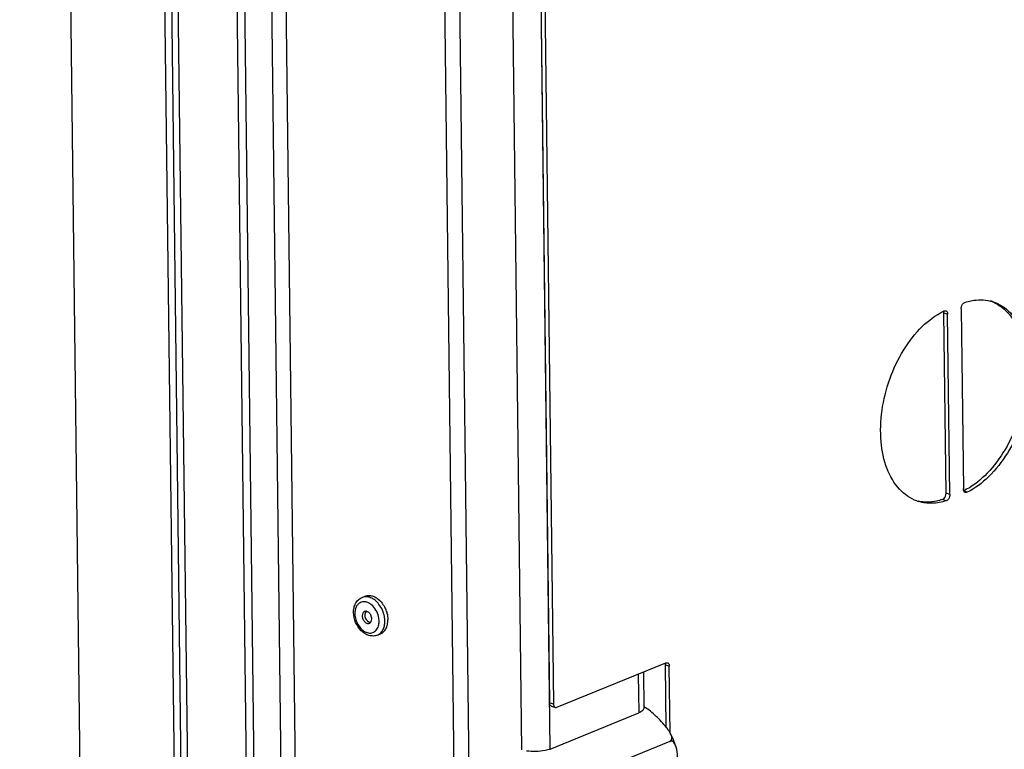
# Model space of a CAD drawing. Units: millimetres. Extents: x 0 to 7000, y 0 to 4950.
# Drawn here: x 6254 to 6447, y 316 to 459 of the extents above; entities that cross this region are included whole.
import ezdxf

# ---------------------------------------------------------------- set-up
doc = ezdxf.new("R2010")
doc.units = ezdxf.units.MM
doc.header["$LTSCALE"] = 385
for name, color, linetype in [('BLKNGL-4_0X12-AL-ST-ELVZTEKEN', 7, 'CONTINUOUS'), ('DIEPTEKADER-115080TEKEN', 7, 'CONTINUOUS'), ('P012A11500048TEKEN', 7, 'CONTINUOUS'), ('P014A11500000TEKEN', 7, 'CONTINUOUS'), ('P313A11500048TEKEN', 7, 'CONTINUOUS'), ('P420I11500000TEKEN', 7, 'CONTINUOUS'), ('ZSKNTVM-M12-STAALTEKEN', 7, 'CONTINUOUS')]:
    doc.layers.add(name, color=color, linetype=linetype)

msp = doc.modelspace()

# ---------------------------------------------------------------- linework, layer by layer
at = {"layer": 'BLKNGL-4_0X12-AL-ST-ELVZTEKEN', "color": 5, "linetype": 'Continuous'}
for p, q in [((6321.119, 345.562), (6321.72, 345.808)), ((6324.141, 338.155), (6324.743, 338.401))]:
    msp.add_line(p, q, dxfattribs=at)
for centre, radius, start, end in [((6321.334, 341.619), 4.67, 43.9821, 44.24069), ((6320.801, 341.175), 5.364, 31.75047, 37.60607), ((6322.994, 342.007), 1.344, 142.80362, 261.59494), ((6322.507, 342.377), 0.733, 141.20529, 142.81064), ((6320.867, 341.569), 3.306, 50.45575, 51.19056), ((6320.661, 341.085), 5.53, 31.412, 31.7815), ((6322.905, 341.408), 0.738, 261.59018, 262.98044), ((6321.164, 340.832), 3.309, 353.19652, 354.13665), ((6321.522, 341.123), 4.684, 0.41419, 0.69481)]:
    msp.add_arc(centre, radius, start, end, dxfattribs=at)
for points, knots in [([(6319.45, 342.588), (6319.447, 342.91), (6319.505, 343.54), (6319.818, 344.415), (6320.357, 345.133), (6320.854, 345.454), (6321.119, 345.562)], [0, 0, 0, 0, 0.2672146, 0.5204892, 0.7629358, 1, 1, 1, 1]), ([(6322.939, 344.145), (6322.766, 344.285), (6322.407, 344.519), (6321.821, 344.718), (6321.241, 344.734), (6320.709, 344.555), (6320.266, 344.196), (6319.942, 343.687), (6319.749, 343.065), (6319.713, 342.614), (6319.716, 342.38)], [0, 0, 0, 0, 0.1370152, 0.2621858, 0.3776028, 0.4884147, 0.6014842, 0.7228094, 0.8556012, 1, 1, 1, 1]), ([(6324.449, 344.203), (6324.224, 344.495), (6323.733, 345.009), (6322.869, 345.544), (6321.964, 345.764), (6321.375, 345.667), (6321.119, 345.562)], [0, 0, 0, 0, 0.28766, 0.5493725, 0.7837678, 1, 1, 1, 1]), ([(6321.72, 345.808), (6321.911, 345.886), (6322.333, 345.981), (6322.997, 345.922), (6323.665, 345.674), (6324.077, 345.403), (6324.276, 345.244)], [0, 0, 0, 0, 0.2264005, 0.4641185, 0.7210019, 1, 1, 1, 1]), ([(6324.276, 345.244), (6324.311, 345.216), (6324.451, 345.1), (6324.584, 344.975), (6324.679, 344.877)], [0, 0, 0, 0, 0.2459004, 1, 1, 1, 1]), ([(6324.694, 344.862), (6324.725, 344.83), (6324.85, 344.697), (6324.967, 344.557), (6325.051, 344.449)], [0, 0, 0, 0, 0.2469155, 1, 1, 1, 1]), ([(6324.141, 338.155), (6323.885, 338.051), (6323.325, 337.933), (6322.465, 338.05), (6321.65, 338.425), (6320.661, 339.221), (6319.753, 340.616), (6319.458, 341.931), (6319.45, 342.588)], [0, 0, 0, 0, 0.1117044, 0.2257837, 0.3446677, 0.4698631, 0.7344954, 1, 1, 1, 1]), ([(6319.716, 342.38), (6319.72, 341.995), (6319.848, 341.214), (6320.32, 340.144), (6321.023, 339.262), (6321.874, 338.678), (6322.664, 338.517), (6323.232, 338.63), (6323.743, 338.889), (6324.247, 339.498), (6324.411, 340.112), (6324.451, 340.44)], [0, 0, 0, 0, 0.1428761, 0.2897967, 0.430425, 0.5567074, 0.6668506, 0.7183845, 0.769537, 0.8770689, 1, 1, 1, 1]), ([(6321.623, 342.798), (6321.552, 342.769), (6321.416, 342.679), (6321.211, 342.396), (6321.163, 342.116), (6321.166, 341.929)], [0, 0, 0, 0, 0.2215895, 0.4581721, 1, 1, 1, 1]), ([(6323.024, 341.352), (6323.022, 341.563), (6322.928, 341.986), (6322.644, 342.437), (6322.339, 342.696), (6322.097, 342.816), (6321.851, 342.857), (6321.693, 342.826), (6321.623, 342.798)], [0, 0, 0, 0, 0.2762771, 0.5522296, 0.6794257, 0.7955108, 0.9010517, 1, 1, 1, 1]), ([(6324.474, 340.901), (6324.471, 341.203), (6324.315, 342.398), (6323.667, 343.545), (6322.972, 344.119)], [0, 0, 0, 0, 0.2511586, 1, 1, 1, 1]), ([(6325.604, 340.934), (6325.601, 341.221), (6325.481, 342.384), (6324.986, 343.506), (6324.449, 344.203)], [0, 0, 0, 0, 0.2453545, 1, 1, 1, 1]), ([(6325.381, 343.967), (6325.433, 343.883), (6325.63, 343.539), (6325.792, 343.174), (6325.892, 342.892)], [0, 0, 0, 0, 0.2486309, 1, 1, 1, 1]), ([(6325.892, 342.892), (6325.941, 342.752), (6326.114, 342.196), (6326.201, 341.613), (6326.206, 341.18)], [0, 0, 0, 0, 0.2559859, 1, 1, 1, 1]), ([(6321.166, 341.929), (6321.168, 341.718), (6321.262, 341.295), (6321.546, 340.844), (6321.851, 340.585), (6322.093, 340.465), (6322.339, 340.424), (6322.497, 340.454), (6322.567, 340.483)], [0, 0, 0, 0, 0.2762771, 0.5522296, 0.6794257, 0.7955108, 0.9010517, 1, 1, 1, 1]), ([(6322.567, 340.483), (6322.638, 340.512), (6322.774, 340.601), (6322.979, 340.885), (6323.027, 341.165), (6323.024, 341.352)], [0, 0, 0, 0, 0.2215895, 0.4581721, 1, 1, 1, 1]), ([(6324.141, 338.155), (6324.367, 338.247), (6324.801, 338.534), (6325.273, 339.188), (6325.555, 340.014), (6325.608, 340.619), (6325.604, 340.934)], [0, 0, 0, 0, 0.2206789, 0.4562837, 0.7156764, 1, 1, 1, 1]), ([(6324.457, 340.494), (6324.46, 340.527), (6324.472, 340.663), (6324.476, 340.799), (6324.474, 340.901)], [0, 0, 0, 0, 0.2463669, 1, 1, 1, 1]), ([(6324.743, 338.401), (6324.968, 338.492), (6325.399, 338.776), (6325.87, 339.424), (6326.153, 340.243), (6326.208, 340.844), (6326.206, 341.157)], [0, 0, 0, 0, 0.2208867, 0.4565577, 0.715849, 1, 1, 1, 1])]:
    msp.add_open_spline(points, degree=3, knots=knots, dxfattribs=at)
at = {"layer": 'DIEPTEKADER-115080TEKEN', "color": 5, "linetype": 'Continuous'}
msp.add_line((6267.054, 202.78), (6253.873, 1289.842), dxfattribs=at)
at = {"layer": 'P012A11500048TEKEN', "color": 5, "linetype": 'Continuous'}
for p, q in [((6309.292, 208.739), (6296.156, 1292.066)), ((6286.496, 1290.262), (6299.633, 206.935)), ((6306.468, 208.656), (6293.332, 1291.982)), ((6287.984, 1289.8), (6301.12, 206.473)), ((6327.386, 1282.361), (6340.523, 199.034))]:
    msp.add_line(p, q, dxfattribs=at)
at = {"layer": 'P014A11500000TEKEN', "color": 5, "linetype": 'Continuous'}
for p, q in [((6329.398, 1360.818), (6343.651, 185.404)), ((6339.808, 1357.583), (6352.443, 315.589)), ((6358.092, 315.756), (6354.445, 616.52)), ((6376.414, 330.903), (6376.5, 323.823)), ((6375.382, 330.482), (6375.474, 322.85)), ((6358.092, 315.756), (6375.474, 322.85))]:
    msp.add_line(p, q, dxfattribs=at)
msp.add_open_spline([(6376.272, 323.339), (6376.054, 323.116), (6375.763, 322.968), (6375.474, 322.85)], degree=3, dxfattribs=at)
for points, knots in [([(6376.5, 323.823), (6376.501, 323.739), (6376.454, 323.555), (6376.341, 323.409), (6376.272, 323.339)], [0, 0, 0, 0, 0.4601632, 1, 1, 1, 1]), ([(6358.092, 315.756), (6357.772, 315.626), (6356.247, 315.204), (6354.623, 315.177), (6353.407, 315.371)], [0, 0, 0, 0, 0.2189277, 1, 1, 1, 1])]:
    msp.add_open_spline(points, degree=3, knots=knots, dxfattribs=at)
at = {"layer": 'P313A11500048TEKEN', "color": 5, "linetype": 'Continuous'}
for p, q in [((6357.981, 324.854), (6354.494, 612.496)), ((6355.237, 612.265), (6358.725, 324.623)), ((6438.826, 402.335), (6439.256, 366.896)), ((6436.152, 401.244), (6435.408, 401.475)), ((6435.838, 366.036), (6435.408, 401.475)), ((6436.582, 365.805), (6436.152, 401.244)), ((6436.582, 365.805), (6435.838, 366.036)), ((6439.971, 366.25), (6439.37, 366.437)), ((6435.889, 364.585), (6435.146, 364.816)), ((6359.405, 323.962), (6380.799, 332.692)), ((6381.479, 332.031), (6380.735, 332.262)), ((6380.883, 320.047), (6380.735, 332.262)), ((6381.637, 318.956), (6381.479, 332.031)), ((6357.981, 324.854), (6358.725, 324.623)), ((6358.353, 324.172), (6359.097, 323.941))]:
    msp.add_line(p, q, dxfattribs=at)
for centre, radius, start, end in [((6442.637, 396.188), 7.882, 72.73721, 76.05254), ((6441.883, 396.39), 7.912, 67.09205, 70.38474), ((6441.872, 396.363), 7.942, 66.7645, 67.09341), ((6441.08, 390.185), 12.994, 115.74059, 116.20763), ((6434.6, 401.547), 0.798, 20.08466, 21.37162), ((6440.065, 366.824), 0.798, 200.08466, 201.37162), ((6432.771, 371.952), 7.882, 250.38662, 252.7359), ((6432.036, 372.218), 7.918, 256.05371, 258.34806), ((6379.923, 332.334), 0.802, 19.33825, 21.86917)]:
    msp.add_arc(centre, radius, start, end, dxfattribs=at)
for points, knots in [([(6438.826, 402.335), (6438.825, 402.466), (6438.886, 402.936), (6439.187, 403.444), (6439.519, 403.555)], [0, 0, 0, 0, 0.2730991, 1, 1, 1, 1]), ([(6445.005, 403.661), (6446.265, 403.119), (6448.667, 401.205), (6450.882, 396.891), (6451.849, 391.52), (6451.413, 383.51), (6448.572, 375.655), (6443.776, 369.491), (6440.838, 367.274), (6439.323, 366.528)], [0, 0, 0, 0, 0.0944095, 0.2024513, 0.3273385, 0.4657417, 0.7515983, 0.8837369, 1, 1, 1, 1]), ([(6439.519, 403.555), (6439.941, 403.696), (6441.57, 404.137), (6443.331, 404.137), (6444.537, 403.837)], [0, 0, 0, 0, 0.2638927, 1, 1, 1, 1]), ([(6444.976, 403.714), (6446.301, 403.303), (6448.906, 401.604), (6451.393, 397.372), (6452.558, 391.967), (6452.293, 383.766), (6449.463, 375.654), (6444.563, 369.285), (6441.534, 367.004), (6439.971, 366.25)], [0, 0, 0, 0, 0.0935313, 0.1996963, 0.3233031, 0.4615844, 0.7496089, 0.8830135, 1, 1, 1, 1]), ([(6430.125, 364.527), (6428.827, 364.99), (6426.306, 366.772), (6423.928, 371.028), (6422.837, 376.408), (6423.159, 384.52), (6425.978, 392.523), (6430.817, 398.818), (6433.801, 401.084), (6435.342, 401.843)], [0, 0, 0, 0, 0.0937995, 0.2006305, 0.3246552, 0.4629021, 0.7500692, 0.8831009, 1, 1, 1, 1]), ([(6435.78, 401.926), (6435.835, 401.909), (6436.076, 401.767), (6436.149, 401.456), (6436.152, 401.244)], [0, 0, 0, 0, 0.2143443, 1, 1, 1, 1]), ([(6435.146, 364.816), (6435.245, 364.849), (6435.656, 365.128), (6435.843, 365.656), (6435.838, 366.036)], [0, 0, 0, 0, 0.2156789, 1, 1, 1, 1]), ([(6436.582, 365.805), (6436.583, 365.673), (6436.522, 365.203), (6436.221, 364.696), (6435.889, 364.585)], [0, 0, 0, 0, 0.2730991, 1, 1, 1, 1]), ([(6435.889, 364.585), (6434.988, 364.284), (6433.152, 363.92), (6431.284, 364.16), (6430.432, 364.425)], [0, 0, 0, 0, 0.515397, 1, 1, 1, 1]), ([(6435.146, 364.816), (6434.75, 364.684), (6433.223, 364.264), (6431.58, 364.228), (6430.436, 364.463)], [0, 0, 0, 0, 0.2632538, 1, 1, 1, 1]), ([(6381.107, 332.713), (6381.162, 332.696), (6381.403, 332.554), (6381.476, 332.243), (6381.479, 332.031)], [0, 0, 0, 0, 0.2143453, 1, 1, 1, 1]), ([(6358.353, 324.172), (6358.298, 324.189), (6358.057, 324.331), (6357.984, 324.642), (6357.981, 324.854)], [0, 0, 0, 0, 0.2143453, 1, 1, 1, 1]), ([(6358.725, 324.623), (6358.726, 324.542), (6358.748, 324.281), (6358.919, 323.996), (6359.097, 323.941)], [0, 0, 0, 0, 0.3038312, 1, 1, 1, 1])]:
    msp.add_open_spline(points, degree=3, knots=knots, dxfattribs=at)
for points in [[(6435.408, 401.475), (6435.407, 401.592), (6435.39, 401.711), (6435.35, 401.821)], [(6435.437, 401.889), (6435.541, 401.939), (6435.67, 401.96), (6435.78, 401.926)], [(6439.315, 366.549), (6439.274, 366.659), (6439.257, 366.779), (6439.256, 366.896)], [(6439.383, 366.411), (6439.358, 366.449), (6439.338, 366.49), (6439.321, 366.533)], [(6439.628, 366.214), (6439.528, 366.245), (6439.439, 366.323), (6439.383, 366.411)], [(6439.971, 366.25), (6439.867, 366.201), (6439.738, 366.18), (6439.628, 366.214)], [(6380.799, 332.692), (6380.894, 332.731), (6381.008, 332.744), (6381.107, 332.713)], [(6380.735, 332.262), (6380.734, 332.376), (6380.717, 332.492), (6380.68, 332.599)], [(6359.097, 323.941), (6359.195, 323.91), (6359.31, 323.923), (6359.405, 323.962)]]:
    msp.add_open_spline(points, degree=3, dxfattribs=at)
at = {"layer": 'P420I11500000TEKEN', "color": 5, "linetype": 'Continuous'}
for p, q in [((6286.924, 202.219), (6273.8, 1284.611)), ((6285.587, 201.673), (6272.462, 1284.065)), ((6275.329, 1257.913), (6287.772, 231.789))]:
    msp.add_line(p, q, dxfattribs=at)
at = {"layer": 'ZSKNTVM-M12-STAALTEKEN', "color": 5, "linetype": 'Continuous'}
msp.add_line((6381.597, 317.257), (6360.872, 308.8), dxfattribs=at)
msp.add_arc((6368.716, 311.931), 14.71, 16.52491, 28.32652, dxfattribs=at)
for points, knots in [([(6380.887, 320.048), (6380.588, 320.423), (6379.943, 321.152), (6378.906, 322.204), (6377.78, 323.221), (6376.948, 323.828), (6376.498, 324.088)], [0, 0, 0, 0, 0.2402833, 0.4870291, 0.739723, 1, 1, 1, 1]), ([(6381.664, 318.911), (6381.612, 319.008), (6381.379, 319.405), (6381.105, 319.776), (6380.887, 320.048)], [0, 0, 0, 0, 0.2415796, 1, 1, 1, 1]), ([(6381.597, 317.257), (6381.729, 317.311), (6381.967, 317.521), (6382.012, 317.988), (6381.891, 318.451), (6381.748, 318.756), (6381.664, 318.911)], [0, 0, 0, 0, 0.2300307, 0.4590167, 0.717073, 1, 1, 1, 1]), ([(6382.818, 316.115), (6382.768, 316.284), (6382.653, 316.605), (6382.41, 317.023), (6382.049, 317.327), (6381.73, 317.312), (6381.597, 317.257)], [0, 0, 0, 0, 0.2829228, 0.5413536, 0.7708081, 1, 1, 1, 1]), ([(6382.55, 308.014), (6382.697, 308.346), (6382.907, 309.044), (6383.132, 310.447), (6383.207, 312.183), (6383.154, 314.188), (6382.999, 315.504), (6382.818, 316.115)], [0, 0, 0, 0, 0.1329774, 0.2644768, 0.5197341, 0.7669194, 1, 1, 1, 1])]:
    msp.add_open_spline(points, degree=3, knots=knots, dxfattribs=at)

doc.saveas('drawing.dxf')
